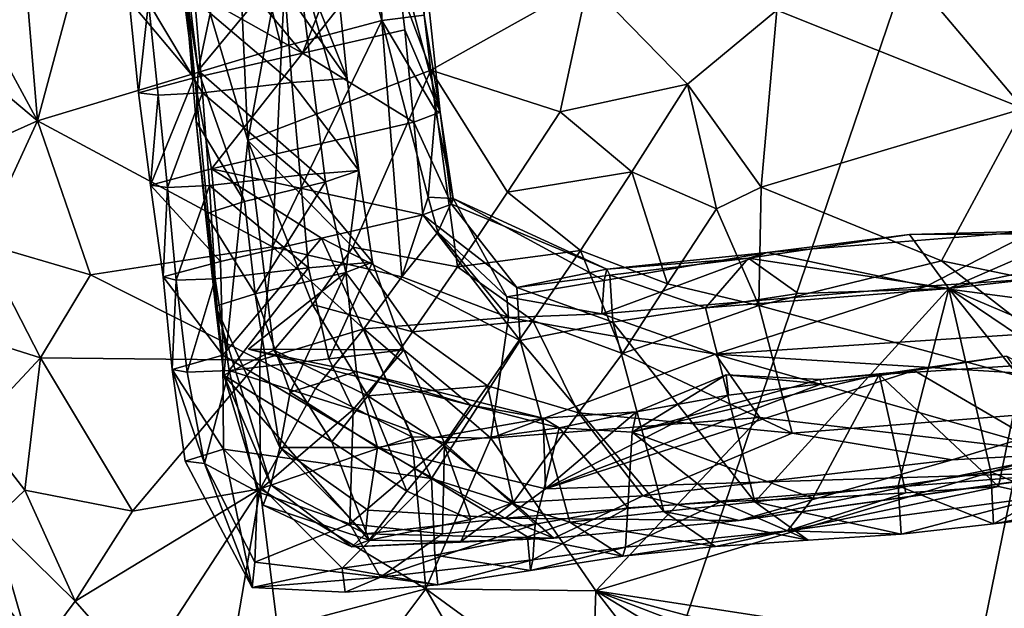
# Model space of a CAD drawing. Units: metres. Extents: x 26.62 to 28.32, y -5.44 to -2.43.
# Drawn here: x 27.07 to 27.29, y -5.22 to -5.1 of the extents above; entities that cross this region are included whole.
import ezdxf

# ---------------------------------------------------------------- set-up
doc = ezdxf.new("R2010")
doc.units = ezdxf.units.M

msp = doc.modelspace()

# ---------------------------------------------------------------- linework, layer by layer
at = {"layer": '1'}
for points in [[(27.17271, -5.35406, -0.16269), (26.96238, -5.08218, -0.15766), (27.37789, -4.75138, -0.1598)], [(27.2513, -5.37213, -0.16432), (27.17271, -5.35406, -0.16269), (27.37789, -4.75138, -0.1598)], [(27.2513, -5.37213, -0.16432), (27.37789, -4.75138, -0.1598), (27.39797, -5.34612, -0.16582)], [(27.14908, -4.99978, 0.81781), (27.13315, -5.03035, 0.7782), (27.15134, -5.09574, 0.79599)], [(27.14908, -4.99978, 0.81781), (27.15134, -5.09574, 0.79599), (27.16048, -5.09459, 0.82545)], [(27.07338, -5.07235, 0.73706), (27.07716, -5.1173, 0.736), (27.10617, -5.00968, 0.75739)], [(27.10617, -5.00968, 0.75739), (27.07716, -5.1173, 0.736), (27.12972, -5.10144, 0.76753)], [(27.13315, -5.03035, 0.7782), (27.10617, -5.00968, 0.75739), (27.12972, -5.10144, 0.76753)], [(27.13315, -5.03035, 0.7782), (27.12972, -5.10144, 0.76753), (27.15134, -5.09574, 0.79599)], [(27.11917, -5.04685, 1.20987), (27.12245, -5.12155, 1.20177), (27.13728, -5.04109, 1.2353)], [(27.13728, -5.04109, 1.2353), (27.12245, -5.12155, 1.20177), (27.16192, -5.1064, 1.24995)], [(27.13728, -5.04109, 1.2353), (27.16192, -5.1064, 1.24995), (27.19579, -5.08747, 1.2723)], [(27.10739, -5.07068, 1.17649), (27.12245, -5.12155, 1.20177), (27.11917, -5.04685, 1.20987)], [(27.13427, -5.10275, 0.91145), (27.10587, -5.06838, 0.95058), (27.15153, -5.05899, 0.87659)], [(27.1539, -5.07785, 0.87545), (27.13427, -5.10275, 0.91145), (27.15153, -5.05899, 0.87659)], [(27.25224, -5.07048, 1.29091), (27.2896, -5.11467, 1.26992), (27.29227, -5.06598, 1.29095)], [(27.1084, -5.08821, 0.94977), (27.10587, -5.06838, 0.95058), (27.13427, -5.10275, 0.91145)], [(27.10739, -5.07068, 1.17649), (27.10727, -5.07763, 1.13672), (27.11175, -5.1065, 1.12538)], [(27.10739, -5.07068, 1.17649), (27.11175, -5.1065, 1.12538), (27.11136, -5.11745, 1.1357)], [(27.1173, -5.17212, 1.16073), (27.10739, -5.07068, 1.17649), (27.11136, -5.11745, 1.1357)], [(27.10739, -5.07068, 1.17649), (27.1173, -5.17212, 1.16073), (27.12245, -5.12155, 1.20177)], [(27.25224, -5.07048, 1.29091), (27.23642, -5.09349, 1.28167), (27.2896, -5.11467, 1.26992)], [(27.07338, -5.07235, 0.73706), (27.05894, -5.08384, 0.72236), (27.07716, -5.1173, 0.736)], [(27.15969, -5.07565, 0.84857), (27.16393, -5.11545, 0.84747), (27.1539, -5.07785, 0.87545)], [(27.15969, -5.07565, 0.84857), (27.16048, -5.09459, 0.82545), (27.16393, -5.11545, 0.84747)], [(27.10727, -5.07763, 1.13672), (27.11628, -5.085, 1.10836), (27.11175, -5.1065, 1.12538)], [(27.13427, -5.10275, 0.91145), (27.1539, -5.07785, 0.87545), (27.1563, -5.0977, 0.87473)], [(27.1539, -5.07785, 0.87545), (27.16393, -5.11545, 0.84747), (27.1563, -5.0977, 0.87473)], [(27.17271, -5.35406, -0.16269), (26.99109, -5.25096, -0.1592), (26.96238, -5.08218, -0.15766)], [(27.11175, -5.1065, 1.12538), (27.11628, -5.085, 1.10836), (27.13298, -5.08088, 1.07472)], [(27.11175, -5.1065, 1.12538), (27.13298, -5.08088, 1.07472), (27.13919, -5.13047, 1.07282)], [(27.13298, -5.08088, 1.07472), (27.14188, -5.08827, 1.04636), (27.14384, -5.10819, 1.0459)], [(27.13919, -5.13047, 1.07282), (27.13298, -5.08088, 1.07472), (27.1464, -5.12801, 1.04508)], [(27.13298, -5.08088, 1.07472), (27.14384, -5.10819, 1.0459), (27.1464, -5.12801, 1.04508)], [(27.05894, -5.08384, 0.72236), (27.06091, -5.10377, 0.7219), (27.07716, -5.1173, 0.736)], [(27.0969, -5.09141, 0.98012), (27.1084, -5.08821, 0.94977), (27.11091, -5.10804, 0.94899)], [(27.11091, -5.10804, 0.94899), (27.1084, -5.08821, 0.94977), (27.13427, -5.10275, 0.91145)], [(27.13045, -5.08908, 1.02991), (27.11105, -5.0913, 1.01826), (27.13195, -5.10909, 1.02975)], [(27.14188, -5.08827, 1.04636), (27.13045, -5.08908, 1.02991), (27.14384, -5.10819, 1.0459)], [(27.13045, -5.08908, 1.02991), (27.13195, -5.10909, 1.02975), (27.14384, -5.10819, 1.0459)], [(27.16192, -5.1064, 1.24995), (27.18974, -5.11539, 1.26478), (27.19579, -5.08747, 1.2723)], [(27.19579, -5.08747, 1.2723), (27.18974, -5.11539, 1.26478), (27.21718, -5.10947, 1.27305)], [(27.19579, -5.08747, 1.2723), (27.21718, -5.10947, 1.27305), (27.23642, -5.09349, 1.28167)], [(27.11105, -5.0913, 1.01826), (27.10108, -5.09187, 1.00096), (27.11266, -5.11129, 1.01799)], [(27.11105, -5.0913, 1.01826), (27.11266, -5.11129, 1.01799), (27.13195, -5.10909, 1.02975)], [(27.09892, -5.11133, 0.97962), (27.0969, -5.09141, 0.98012), (27.11091, -5.10804, 0.94899)], [(27.0969, -5.09141, 0.98012), (27.09892, -5.11133, 0.97962), (27.10108, -5.09187, 1.00096)], [(27.10108, -5.09187, 1.00096), (27.09892, -5.11133, 0.97962), (27.10311, -5.11178, 1.00046)], [(27.10108, -5.09187, 1.00096), (27.10311, -5.11178, 1.00046), (27.11266, -5.11129, 1.01799)], [(27.16048, -5.09459, 0.82545), (27.15134, -5.09574, 0.79599), (27.16292, -5.11509, 0.81782)], [(27.16393, -5.11545, 0.84747), (27.16048, -5.09459, 0.82545), (27.16292, -5.11509, 0.81782)], [(27.23642, -5.09349, 1.28167), (27.21718, -5.10947, 1.27305), (27.23303, -5.13161, 1.26457)], [(27.23642, -5.09349, 1.28167), (27.23303, -5.13161, 1.26457), (27.2896, -5.11467, 1.26992)], [(27.12972, -5.10144, 0.76753), (27.12778, -5.14445, 0.76152), (27.15134, -5.09574, 0.79599)], [(27.15134, -5.09574, 0.79599), (27.12778, -5.14445, 0.76152), (27.15567, -5.15091, 0.78768)], [(27.13427, -5.10275, 0.91145), (27.1563, -5.0977, 0.87473), (27.15821, -5.11764, 0.8743)], [(27.15134, -5.09574, 0.79599), (27.15567, -5.15091, 0.78768), (27.16131, -5.13374, 0.80337)], [(27.16292, -5.11509, 0.81782), (27.15134, -5.09574, 0.79599), (27.16131, -5.13374, 0.80337)], [(27.1563, -5.0977, 0.87473), (27.16393, -5.11545, 0.84747), (27.15821, -5.11764, 0.8743)], [(27.07716, -5.1173, 0.736), (27.12778, -5.14445, 0.76152), (27.12972, -5.10144, 0.76753)], [(27.06091, -5.10377, 0.7219), (27.06284, -5.1237, 0.72147), (27.07716, -5.1173, 0.736)], [(27.1146, -5.12766, 0.94748), (27.11091, -5.10804, 0.94899), (27.13427, -5.10275, 0.91145)], [(27.1146, -5.12766, 0.94748), (27.13427, -5.10275, 0.91145), (27.15821, -5.11764, 0.8743)], [(27.1015, -5.13115, 0.97879), (27.09892, -5.11133, 0.97962), (27.11091, -5.10804, 0.94899)], [(27.1015, -5.13115, 0.97879), (27.11091, -5.10804, 0.94899), (27.1146, -5.12766, 0.94748)], [(27.11175, -5.1065, 1.12538), (27.12172, -5.13471, 1.10666), (27.11136, -5.11745, 1.1357)], [(27.12172, -5.13471, 1.10666), (27.11175, -5.1065, 1.12538), (27.13919, -5.13047, 1.07282)], [(27.12245, -5.12155, 1.20177), (27.14507, -5.14457, 1.22723), (27.16192, -5.1064, 1.24995)], [(27.14384, -5.10819, 1.0459), (27.13195, -5.10909, 1.02975), (27.1464, -5.12801, 1.04508)], [(27.16192, -5.1064, 1.24995), (27.14507, -5.14457, 1.22723), (27.16763, -5.14877, 1.24408)], [(27.16192, -5.1064, 1.24995), (27.16763, -5.14877, 1.24408), (27.17841, -5.13272, 1.25469)], [(27.16192, -5.1064, 1.24995), (27.17841, -5.13272, 1.25469), (27.18974, -5.11539, 1.26478)], [(27.13195, -5.10909, 1.02975), (27.11266, -5.11129, 1.01799), (27.13376, -5.12904, 1.02937)], [(27.13195, -5.10909, 1.02975), (27.13376, -5.12904, 1.02937), (27.1464, -5.12801, 1.04508)], [(27.18974, -5.11539, 1.26478), (27.20522, -5.1283, 1.26478), (27.21718, -5.10947, 1.27305)], [(27.21718, -5.10947, 1.27305), (27.20522, -5.1283, 1.26478), (27.22345, -5.13629, 1.2615)], [(27.21718, -5.10947, 1.27305), (27.22345, -5.13629, 1.2615), (27.23303, -5.13161, 1.26457)], [(27.09892, -5.11133, 0.97962), (27.1015, -5.13115, 0.97879), (27.10311, -5.11178, 1.00046)], [(27.10311, -5.11178, 1.00046), (27.1015, -5.13115, 0.97879), (27.10516, -5.13169, 0.99995)], [(27.10311, -5.11178, 1.00046), (27.10516, -5.13169, 0.99995), (27.11266, -5.11129, 1.01799)], [(27.11266, -5.11129, 1.01799), (27.10516, -5.13169, 0.99995), (27.11422, -5.13129, 1.0178)], [(27.11266, -5.11129, 1.01799), (27.11422, -5.13129, 1.0178), (27.13376, -5.12904, 1.02937)], [(27.2896, -5.11467, 1.26992), (27.23303, -5.13161, 1.26457), (27.27188, -5.14751, 1.25006)], [(27.27188, -5.14751, 1.25006), (27.30066, -5.15342, 1.24202), (27.2896, -5.11467, 1.26992)], [(27.16393, -5.11545, 0.84747), (27.16631, -5.1353, 0.84675), (27.15821, -5.11764, 0.8743)], [(27.16292, -5.11509, 0.81782), (27.16131, -5.13374, 0.80337), (27.16669, -5.13405, 0.82315)], [(27.16393, -5.11545, 0.84747), (27.16292, -5.11509, 0.81782), (27.16669, -5.13405, 0.82315)], [(27.16631, -5.1353, 0.84675), (27.16393, -5.11545, 0.84747), (27.16669, -5.13405, 0.82315)], [(27.18974, -5.11539, 1.26478), (27.17841, -5.13272, 1.25469), (27.20522, -5.1283, 1.26478)], [(27.06284, -5.1237, 0.72147), (27.06504, -5.14362, 0.7208), (27.07716, -5.1173, 0.736)], [(27.07716, -5.1173, 0.736), (27.06504, -5.14362, 0.7208), (27.08855, -5.15049, 0.74077)], [(27.07716, -5.1173, 0.736), (27.08855, -5.15049, 0.74077), (27.12778, -5.14445, 0.76152)], [(27.11136, -5.11745, 1.1357), (27.12172, -5.13471, 1.10666), (27.11333, -5.13738, 1.13524)], [(27.1173, -5.17212, 1.16073), (27.11136, -5.11745, 1.1357), (27.11333, -5.13738, 1.13524)], [(27.1146, -5.12766, 0.94748), (27.15821, -5.11764, 0.8743), (27.16015, -5.13757, 0.87386)], [(27.15821, -5.11764, 0.8743), (27.16631, -5.1353, 0.84675), (27.16015, -5.13757, 0.87386)], [(27.12245, -5.12155, 1.20177), (27.1173, -5.17212, 1.16073), (27.12807, -5.16675, 1.19827)], [(27.12245, -5.12155, 1.20177), (27.13637, -5.15692, 1.21336), (27.14507, -5.14457, 1.22723)], [(27.12245, -5.12155, 1.20177), (27.12807, -5.16675, 1.19827), (27.13637, -5.15692, 1.21336)], [(27.1015, -5.13115, 0.97879), (27.1146, -5.12766, 0.94748), (27.11656, -5.14759, 0.94702)], [(27.13376, -5.12904, 1.02937), (27.11422, -5.13129, 1.0178), (27.13554, -5.14901, 1.02902)], [(27.11656, -5.14759, 0.94702), (27.1146, -5.12766, 0.94748), (27.13832, -5.14258, 0.91046)], [(27.13832, -5.14258, 0.91046), (27.1146, -5.12766, 0.94748), (27.16015, -5.13757, 0.87386)], [(27.1464, -5.12801, 1.04508), (27.13376, -5.12904, 1.02937), (27.14933, -5.14779, 1.0439)], [(27.13376, -5.12904, 1.02937), (27.13554, -5.14901, 1.02902), (27.14933, -5.14779, 1.0439)], [(27.1436, -5.14996, 1.07088), (27.13919, -5.13047, 1.07282), (27.1464, -5.12801, 1.04508)], [(27.1436, -5.14996, 1.07088), (27.1464, -5.12801, 1.04508), (27.14933, -5.14779, 1.0439)], [(27.17841, -5.13272, 1.25469), (27.19413, -5.14526, 1.25482), (27.20522, -5.1283, 1.26478)], [(27.20522, -5.1283, 1.26478), (27.19413, -5.14526, 1.25482), (27.21286, -5.15246, 1.2508)], [(27.20522, -5.1283, 1.26478), (27.21286, -5.15246, 1.2508), (27.22345, -5.13629, 1.2615)], [(27.10419, -5.15094, 0.97789), (27.1015, -5.13115, 0.97879), (27.11656, -5.14759, 0.94702)], [(27.1015, -5.13115, 0.97879), (27.10419, -5.15094, 0.97789), (27.10516, -5.13169, 0.99995)], [(27.10516, -5.13169, 0.99995), (27.10701, -5.15164, 0.99956), (27.11422, -5.13129, 1.0178)], [(27.11422, -5.13129, 1.0178), (27.10701, -5.15164, 0.99956), (27.11543, -5.15134, 1.0178)], [(27.11422, -5.13129, 1.0178), (27.11543, -5.15134, 1.0178), (27.13554, -5.14901, 1.02902)], [(27.12404, -5.15459, 1.10585), (27.12172, -5.13471, 1.10666), (27.13919, -5.13047, 1.07282)], [(27.12404, -5.15459, 1.10585), (27.13919, -5.13047, 1.07282), (27.1436, -5.14996, 1.07088)], [(27.22345, -5.13629, 1.2615), (27.23259, -5.15712, 1.24459), (27.23303, -5.13161, 1.26457)], [(27.23259, -5.15712, 1.24459), (27.27188, -5.14751, 1.25006), (27.23303, -5.13161, 1.26457)], [(27.10516, -5.13169, 0.99995), (27.10419, -5.15094, 0.97789), (27.10701, -5.15164, 0.99956)], [(27.16131, -5.13374, 0.80337), (27.15567, -5.15091, 0.78768), (27.16342, -5.14134, 0.80391)], [(27.16131, -5.13374, 0.80337), (27.16342, -5.14134, 0.80391), (27.16669, -5.13405, 0.82315)], [(27.17841, -5.13272, 1.25469), (27.16763, -5.14877, 1.24408), (27.19413, -5.14526, 1.25482)], [(27.12172, -5.13471, 1.10666), (27.12404, -5.15459, 1.10585), (27.11333, -5.13738, 1.13524)], [(27.16015, -5.13757, 0.87386), (27.16631, -5.1353, 0.84675), (27.18045, -5.15319, 0.85958)], [(27.16669, -5.13405, 0.82315), (27.16342, -5.14134, 0.80391), (27.17828, -5.1552, 0.80448)], [(27.16631, -5.1353, 0.84675), (27.16669, -5.13405, 0.82315), (27.19982, -5.14928, 0.83515)], [(27.16631, -5.1353, 0.84675), (27.19982, -5.14928, 0.83515), (27.18045, -5.15319, 0.85958)], [(27.16669, -5.13405, 0.82315), (27.17828, -5.1552, 0.80448), (27.19926, -5.15174, 0.81423)], [(27.16669, -5.13405, 0.82315), (27.19926, -5.15174, 0.81423), (27.19982, -5.14928, 0.83515)], [(27.11333, -5.13738, 1.13524), (27.12404, -5.15459, 1.10585), (27.11546, -5.15727, 1.13453)], [(27.1173, -5.17212, 1.16073), (27.11333, -5.13738, 1.13524), (27.11546, -5.15727, 1.13453)], [(27.13832, -5.14258, 0.91046), (27.16015, -5.13757, 0.87386), (27.18114, -5.16461, 0.88694)], [(27.16015, -5.13757, 0.87386), (27.18045, -5.15319, 0.85958), (27.18114, -5.16461, 0.88694)], [(27.22345, -5.13629, 1.2615), (27.21286, -5.15246, 1.2508), (27.23259, -5.15712, 1.24459)], [(27.16342, -5.14134, 0.80391), (27.15567, -5.15091, 0.78768), (27.17864, -5.15972, 0.79571)], [(27.17828, -5.1552, 0.80448), (27.16342, -5.14134, 0.80391), (27.17864, -5.15972, 0.79571)], [(27.23437, -5.1457, 0.82143), (27.26505, -5.14182, 0.84443), (27.23035, -5.14694, 0.85502)], [(27.23035, -5.14694, 0.85502), (27.26505, -5.14182, 0.84443), (27.27348, -5.15345, 0.88647)], [(27.23437, -5.1457, 0.82143), (27.26865, -5.15294, 0.79111), (27.29182, -5.14112, 0.81766)], [(27.26505, -5.14182, 0.84443), (27.23437, -5.1457, 0.82143), (27.29182, -5.14112, 0.81766)], [(27.26505, -5.14182, 0.84443), (27.29182, -5.14112, 0.81766), (27.3006, -5.14165, 0.86573)], [(27.27348, -5.15345, 0.88647), (27.26505, -5.14182, 0.84443), (27.3006, -5.14165, 0.86573)], [(27.26865, -5.15294, 0.79111), (27.32859, -5.14893, 0.78722), (27.29182, -5.14112, 0.81766)], [(27.3006, -5.14165, 0.86573), (27.32088, -5.14308, 0.87314), (27.27348, -5.15345, 0.88647)], [(27.06504, -5.14362, 0.7208), (27.06177, -5.16334, 0.70093), (27.07779, -5.16837, 0.7334)], [(27.06504, -5.14362, 0.7208), (27.07779, -5.16837, 0.7334), (27.08855, -5.15049, 0.74077)], [(27.11705, -5.16777, 0.94745), (27.11656, -5.14759, 0.94702), (27.13832, -5.14258, 0.91046)], [(27.11705, -5.16777, 0.94745), (27.13832, -5.14258, 0.91046), (27.16201, -5.19436, 0.92337)], [(27.16201, -5.19436, 0.92337), (27.13832, -5.14258, 0.91046), (27.18114, -5.16461, 0.88694)], [(27.27348, -5.15345, 0.88647), (27.32088, -5.14308, 0.87314), (27.34523, -5.14534, 0.88185)], [(27.12778, -5.14445, 0.76152), (27.08855, -5.15049, 0.74077), (27.12506, -5.16885, 0.75697)], [(27.12778, -5.14445, 0.76152), (27.12506, -5.16885, 0.75697), (27.14742, -5.16209, 0.77251)], [(27.12778, -5.14445, 0.76152), (27.14742, -5.16209, 0.77251), (27.15567, -5.15091, 0.78768)], [(27.14507, -5.14457, 1.22723), (27.13637, -5.15692, 1.21336), (27.15792, -5.16278, 1.23101)], [(27.14507, -5.14457, 1.22723), (27.15792, -5.16278, 1.23101), (27.16763, -5.14877, 1.24408)], [(27.16763, -5.14877, 1.24408), (27.18386, -5.16031, 1.24313), (27.19413, -5.14526, 1.25482)], [(27.18386, -5.16031, 1.24313), (27.20316, -5.16747, 1.23798), (27.19413, -5.14526, 1.25482)], [(27.19413, -5.14526, 1.25482), (27.20316, -5.16747, 1.23798), (27.21286, -5.15246, 1.2508)], [(27.19926, -5.15174, 0.81423), (27.19876, -5.15891, 0.79552), (27.23437, -5.1457, 0.82143)], [(27.19876, -5.15891, 0.79552), (27.26865, -5.15294, 0.79111), (27.23437, -5.1457, 0.82143)], [(27.19982, -5.14928, 0.83515), (27.19926, -5.15174, 0.81423), (27.23437, -5.1457, 0.82143)], [(27.19982, -5.14928, 0.83515), (27.23437, -5.1457, 0.82143), (27.23035, -5.14694, 0.85502)], [(27.27348, -5.15345, 0.88647), (27.34523, -5.14534, 0.88185), (27.34242, -5.18274, 0.93495)], [(27.10419, -5.15094, 0.97789), (27.11656, -5.14759, 0.94702), (27.11705, -5.16777, 0.94745)], [(27.13554, -5.14901, 1.02902), (27.1399, -5.16861, 1.02723), (27.14933, -5.14779, 1.0439)], [(27.14933, -5.14779, 1.0439), (27.1399, -5.16861, 1.02723), (27.15607, -5.16662, 1.041)], [(27.1436, -5.14996, 1.07088), (27.14933, -5.14779, 1.0439), (27.15607, -5.16662, 1.041)], [(27.20042, -5.15056, 0.85779), (27.19982, -5.14928, 0.83515), (27.23035, -5.14694, 0.85502)], [(27.20042, -5.15056, 0.85779), (27.23035, -5.14694, 0.85502), (27.22106, -5.1576, 0.88256)], [(27.22106, -5.1576, 0.88256), (27.23035, -5.14694, 0.85502), (27.24102, -5.15449, 0.88055)], [(27.24102, -5.15449, 0.88055), (27.23035, -5.14694, 0.85502), (27.27348, -5.15345, 0.88647)], [(27.23259, -5.15712, 1.24459), (27.31227, -5.17877, 1.21028), (27.27188, -5.14751, 1.25006)], [(27.27188, -5.14751, 1.25006), (27.31227, -5.17877, 1.21028), (27.30066, -5.15342, 1.24202)], [(27.08855, -5.15049, 0.74077), (27.07779, -5.16837, 0.7334), (27.12506, -5.16885, 0.75697)], [(27.11543, -5.15134, 1.0178), (27.11847, -5.17108, 1.01672), (27.13554, -5.14901, 1.02902)], [(27.13554, -5.14901, 1.02902), (27.11847, -5.17108, 1.01672), (27.1399, -5.16861, 1.02723)], [(27.1436, -5.14996, 1.07088), (27.12264, -5.16648, 1.04396), (27.1459, -5.17134, 1.06757)], [(27.12264, -5.16648, 1.04396), (27.1436, -5.14996, 1.07088), (27.15607, -5.16662, 1.041)], [(27.13161, -5.17575, 1.0939), (27.12404, -5.15459, 1.10585), (27.1436, -5.14996, 1.07088)], [(27.13161, -5.17575, 1.0939), (27.1436, -5.14996, 1.07088), (27.1459, -5.17134, 1.06757)], [(27.16763, -5.14877, 1.24408), (27.15792, -5.16278, 1.23101), (27.18386, -5.16031, 1.24313)], [(27.18045, -5.15319, 0.85958), (27.19982, -5.14928, 0.83515), (27.20042, -5.15056, 0.85779)], [(27.18045, -5.15319, 0.85958), (27.20042, -5.15056, 0.85779), (27.20109, -5.16071, 0.88456)], [(27.20109, -5.16071, 0.88456), (27.20042, -5.15056, 0.85779), (27.22106, -5.1576, 0.88256)], [(27.26865, -5.15294, 0.79111), (27.32811, -5.16073, 0.7707), (27.32859, -5.14893, 0.78722)], [(27.10618, -5.17087, 0.97741), (27.10419, -5.15094, 0.97789), (27.11705, -5.16777, 0.94745)], [(27.10419, -5.15094, 0.97789), (27.10618, -5.17087, 0.97741), (27.10701, -5.15164, 0.99956)], [(27.10701, -5.15164, 0.99956), (27.10618, -5.17087, 0.97741), (27.10936, -5.17149, 0.99886)], [(27.10701, -5.15164, 0.99956), (27.10936, -5.17149, 0.99886), (27.11543, -5.15134, 1.0178)], [(27.11543, -5.15134, 1.0178), (27.10936, -5.17149, 0.99886), (27.11847, -5.17108, 1.01672)], [(27.15567, -5.15091, 0.78768), (27.14742, -5.16209, 0.77251), (27.17864, -5.15972, 0.79571)], [(27.17828, -5.1552, 0.80448), (27.19876, -5.15891, 0.79552), (27.19926, -5.15174, 0.81423)], [(27.21286, -5.15246, 1.2508), (27.20316, -5.16747, 1.23798), (27.23259, -5.15712, 1.24459)], [(27.12404, -5.15459, 1.10585), (27.12938, -5.18766, 1.10985), (27.11546, -5.15727, 1.13453)], [(27.12938, -5.18766, 1.10985), (27.12404, -5.15459, 1.10585), (27.13161, -5.17575, 1.0939)], [(27.18114, -5.16461, 0.88694), (27.18045, -5.15319, 0.85958), (27.20109, -5.16071, 0.88456)], [(27.19876, -5.15891, 0.79552), (27.2232, -5.16756, 0.77605), (27.26865, -5.15294, 0.79111)], [(27.23171, -5.1994, 0.94522), (27.22106, -5.1576, 0.88256), (27.27348, -5.15345, 0.88647)], [(27.22106, -5.1576, 0.88256), (27.24102, -5.15449, 0.88055), (27.27348, -5.15345, 0.88647)], [(27.26865, -5.15294, 0.79111), (27.2232, -5.16756, 0.77605), (27.32811, -5.16073, 0.7707)], [(27.26259, -5.19595, 0.94306), (27.23171, -5.1994, 0.94522), (27.27348, -5.15345, 0.88647)], [(27.26259, -5.19595, 0.94306), (27.27348, -5.15345, 0.88647), (27.28255, -5.19291, 0.94111)], [(27.28255, -5.19291, 0.94111), (27.27348, -5.15345, 0.88647), (27.30252, -5.18988, 0.93908)], [(27.30252, -5.18988, 0.93908), (27.27348, -5.15345, 0.88647), (27.32247, -5.18648, 0.93711)], [(27.32247, -5.18648, 0.93711), (27.27348, -5.15345, 0.88647), (27.34242, -5.18274, 0.93495)], [(27.13637, -5.15692, 1.21336), (27.12807, -5.16675, 1.19827), (27.14828, -5.17655, 1.21874)], [(27.13637, -5.15692, 1.21336), (27.14828, -5.17655, 1.21874), (27.15792, -5.16278, 1.23101)], [(27.17828, -5.1552, 0.80448), (27.17864, -5.15972, 0.79571), (27.19876, -5.15891, 0.79552)], [(27.20316, -5.16747, 1.23798), (27.23976, -5.18456, 1.21211), (27.23259, -5.15712, 1.24459)], [(27.23259, -5.15712, 1.24459), (27.23976, -5.18456, 1.21211), (27.31227, -5.17877, 1.21028)], [(27.12938, -5.18766, 1.10985), (27.12744, -5.19573, 1.1284), (27.11546, -5.15727, 1.13453)], [(27.11546, -5.15727, 1.13453), (27.12744, -5.19573, 1.1284), (27.1173, -5.17212, 1.16073)], [(27.17864, -5.15972, 0.79571), (27.2232, -5.16756, 0.77605), (27.19876, -5.15891, 0.79552)], [(27.20109, -5.16071, 0.88456), (27.22106, -5.1576, 0.88256), (27.23171, -5.1994, 0.94522)], [(27.17864, -5.15972, 0.79571), (27.14742, -5.16209, 0.77251), (27.17481, -5.18564, 0.76491)], [(27.15792, -5.16278, 1.23101), (27.17407, -5.17443, 1.23073), (27.18386, -5.16031, 1.24313)], [(27.17407, -5.17443, 1.23073), (27.19372, -5.18019, 1.22552), (27.18386, -5.16031, 1.24313)], [(27.17864, -5.15972, 0.79571), (27.17481, -5.18564, 0.76491), (27.2232, -5.16756, 0.77605)], [(27.18114, -5.16461, 0.88694), (27.20109, -5.16071, 0.88456), (27.21212, -5.20143, 0.94618)], [(27.19372, -5.18019, 1.22552), (27.20316, -5.16747, 1.23798), (27.18386, -5.16031, 1.24313)], [(27.21212, -5.20143, 0.94618), (27.20109, -5.16071, 0.88456), (27.23171, -5.1994, 0.94522)], [(27.2232, -5.16756, 0.77605), (27.35716, -5.1759, 0.7553), (27.32811, -5.16073, 0.7707)], [(27.06177, -5.16334, 0.70093), (27.06386, -5.18326, 0.7005), (27.07779, -5.16837, 0.7334)], [(27.12506, -5.16885, 0.75697), (27.13703, -5.17498, 0.76147), (27.14742, -5.16209, 0.77251)], [(27.14742, -5.16209, 0.77251), (27.13703, -5.17498, 0.76147), (27.15779, -5.18539, 0.76494)], [(27.14742, -5.16209, 0.77251), (27.15779, -5.18539, 0.76494), (27.17481, -5.18564, 0.76491)], [(27.15792, -5.16278, 1.23101), (27.14828, -5.17655, 1.21874), (27.17407, -5.17443, 1.23073)], [(27.16201, -5.19436, 0.92337), (27.18114, -5.16461, 0.88694), (27.19181, -5.20378, 0.94623)], [(27.19181, -5.20378, 0.94623), (27.18114, -5.16461, 0.88694), (27.21212, -5.20143, 0.94618)], [(27.12807, -5.16675, 1.19827), (27.1173, -5.17212, 1.16073), (27.14059, -5.18646, 1.2032)], [(27.12264, -5.16648, 1.04396), (27.15607, -5.16662, 1.041), (27.17047, -5.1786, 1.04048)], [(27.17047, -5.1786, 1.04048), (27.1459, -5.17134, 1.06757), (27.12264, -5.16648, 1.04396)], [(27.12807, -5.16675, 1.19827), (27.14059, -5.18646, 1.2032), (27.14828, -5.17655, 1.21874)], [(27.1399, -5.16861, 1.02723), (27.14514, -5.17951, 1.02683), (27.15607, -5.16662, 1.041)], [(27.15607, -5.16662, 1.041), (27.14514, -5.17951, 1.02683), (27.16485, -5.18672, 1.0307)], [(27.15607, -5.16662, 1.041), (27.16485, -5.18672, 1.0307), (27.17047, -5.1786, 1.04048)], [(27.2232, -5.16756, 0.77605), (27.17481, -5.18564, 0.76491), (27.23276, -5.18123, 0.76067)], [(27.20316, -5.16747, 1.23798), (27.19372, -5.18019, 1.22552), (27.23976, -5.18456, 1.21211)], [(27.2232, -5.16756, 0.77605), (27.23276, -5.18123, 0.76067), (27.29686, -5.18872, 0.75116)], [(27.2232, -5.16756, 0.77605), (27.29686, -5.18872, 0.75116), (27.35716, -5.1759, 0.7553)], [(27.06386, -5.18326, 0.7005), (27.07443, -5.19685, 0.72644), (27.07779, -5.16837, 0.7334)], [(27.07443, -5.19685, 0.72644), (27.09761, -5.20137, 0.74187), (27.07779, -5.16837, 0.7334)], [(27.07779, -5.16837, 0.7334), (27.09761, -5.20137, 0.74187), (27.12506, -5.16885, 0.75697)], [(27.09761, -5.20137, 0.74187), (27.12509, -5.19656, 0.75172), (27.12506, -5.16885, 0.75697)], [(27.10618, -5.17087, 0.97741), (27.11705, -5.16777, 0.94745), (27.11721, -5.18802, 0.94808)], [(27.11721, -5.18802, 0.94808), (27.11705, -5.16777, 0.94745), (27.16201, -5.19436, 0.92337)], [(27.1399, -5.16861, 1.02723), (27.11847, -5.17108, 1.01672), (27.14514, -5.17951, 1.02683)], [(27.12506, -5.16885, 0.75697), (27.12509, -5.19656, 0.75172), (27.13703, -5.17498, 0.76147)], [(27.26599, -5.17107, 1.06205), (27.25851, -5.17193, 1.03827), (27.28592, -5.16799, 1.06079)], [(27.25851, -5.17193, 1.03827), (27.28955, -5.16997, 1.0375), (27.28592, -5.16799, 1.06079)], [(27.26599, -5.17107, 1.06205), (27.28592, -5.16799, 1.06079), (27.30339, -5.1929, 1.12381)], [(27.10895, -5.19065, 0.97646), (27.10618, -5.17087, 0.97741), (27.11721, -5.18802, 0.94808)], [(27.10936, -5.17149, 0.99886), (27.10618, -5.17087, 0.97741), (27.11314, -5.1911, 0.9973)], [(27.11314, -5.1911, 0.9973), (27.10618, -5.17087, 0.97741), (27.10895, -5.19065, 0.97646)], [(27.10936, -5.17149, 0.99886), (27.11314, -5.1911, 0.9973), (27.11847, -5.17108, 1.01672)], [(27.11314, -5.1911, 0.9973), (27.12451, -5.19726, 1.01377), (27.11847, -5.17108, 1.01672)], [(27.11847, -5.17108, 1.01672), (27.12451, -5.19726, 1.01377), (27.14514, -5.17951, 1.02683)], [(27.13161, -5.17575, 1.0939), (27.1459, -5.17134, 1.06757), (27.15037, -5.18765, 1.08808)], [(27.15037, -5.18765, 1.08808), (27.1459, -5.17134, 1.06757), (27.18612, -5.18135, 1.0691)], [(27.1459, -5.17134, 1.06757), (27.17047, -5.1786, 1.04048), (27.18612, -5.18135, 1.0691)], [(27.24606, -5.174, 1.06355), (27.26599, -5.17107, 1.06205), (27.18661, -5.19657, 1.10088)], [(27.18661, -5.19657, 1.10088), (27.26599, -5.17107, 1.06205), (27.30339, -5.1929, 1.12381)], [(27.20524, -5.18435, 1.02836), (27.24422, -5.19859, 1.01034), (27.25851, -5.17193, 1.03827)], [(27.20524, -5.18435, 1.02836), (27.25851, -5.17193, 1.03827), (27.24568, -5.17301, 1.03993)], [(27.24422, -5.19859, 1.01034), (27.2642, -5.19743, 1.00927), (27.25851, -5.17193, 1.03827)], [(27.24606, -5.174, 1.06355), (27.24568, -5.17301, 1.03993), (27.26599, -5.17107, 1.06205)], [(27.24568, -5.17301, 1.03993), (27.25851, -5.17193, 1.03827), (27.26599, -5.17107, 1.06205)], [(27.25851, -5.17193, 1.03827), (27.28418, -5.19608, 1.00813), (27.28955, -5.16997, 1.0375)], [(27.2642, -5.19743, 1.00927), (27.28418, -5.19608, 1.00813), (27.25851, -5.17193, 1.03827)], [(27.28955, -5.16997, 1.0375), (27.28418, -5.19608, 1.00813), (27.29395, -5.19824, 1.00245)], [(27.12744, -5.19573, 1.1284), (27.12577, -5.20007, 1.14948), (27.1173, -5.17212, 1.16073)], [(27.12577, -5.20007, 1.14948), (27.14863, -5.20761, 1.17269), (27.1173, -5.17212, 1.16073)], [(27.1173, -5.17212, 1.16073), (27.14863, -5.20761, 1.17269), (27.14059, -5.18646, 1.2032)], [(27.22605, -5.17644, 1.06526), (27.24606, -5.174, 1.06355), (27.18661, -5.19657, 1.10088)], [(27.2062, -5.17999, 1.06655), (27.20524, -5.18435, 1.02836), (27.22551, -5.17204, 1.04134)], [(27.22551, -5.17204, 1.04134), (27.20524, -5.18435, 1.02836), (27.24568, -5.17301, 1.03993)], [(27.2062, -5.17999, 1.06655), (27.22551, -5.17204, 1.04134), (27.22605, -5.17644, 1.06526)], [(27.22605, -5.17644, 1.06526), (27.22551, -5.17204, 1.04134), (27.24606, -5.174, 1.06355)], [(27.22551, -5.17204, 1.04134), (27.24568, -5.17301, 1.03993), (27.24606, -5.174, 1.06355)], [(27.13703, -5.17498, 0.76147), (27.12509, -5.19656, 0.75172), (27.15779, -5.18539, 0.76494)], [(27.12938, -5.18766, 1.10985), (27.13161, -5.17575, 1.0939), (27.15037, -5.18765, 1.08808)], [(27.14828, -5.17655, 1.21874), (27.16484, -5.18731, 1.21741), (27.17407, -5.17443, 1.23073)], [(27.17407, -5.17443, 1.23073), (27.16484, -5.18731, 1.21741), (27.17961, -5.19956, 1.20024)], [(27.17407, -5.17443, 1.23073), (27.17961, -5.19956, 1.20024), (27.19372, -5.18019, 1.22552)], [(27.14059, -5.18646, 1.2032), (27.15675, -5.1971, 1.20194), (27.14828, -5.17655, 1.21874)], [(27.14828, -5.17655, 1.21874), (27.15675, -5.1971, 1.20194), (27.16484, -5.18731, 1.21741)], [(27.2062, -5.17999, 1.06655), (27.22605, -5.17644, 1.06526), (27.18661, -5.19657, 1.10088)], [(27.12451, -5.19726, 1.01377), (27.14445, -5.20414, 1.01667), (27.14514, -5.17951, 1.02683)], [(27.14514, -5.17951, 1.02683), (27.14445, -5.20414, 1.01667), (27.16485, -5.18672, 1.0307)], [(27.17047, -5.1786, 1.04048), (27.16485, -5.18672, 1.0307), (27.18956, -5.18347, 1.03299)], [(27.18612, -5.18135, 1.0691), (27.17047, -5.1786, 1.04048), (27.18956, -5.18347, 1.03299)], [(27.19372, -5.18019, 1.22552), (27.17961, -5.19956, 1.20024), (27.20756, -5.19811, 1.19351)], [(27.18612, -5.18135, 1.0691), (27.18956, -5.18347, 1.03299), (27.2062, -5.17999, 1.06655)], [(27.18612, -5.18135, 1.0691), (27.2062, -5.17999, 1.06655), (27.18661, -5.19657, 1.10088)], [(27.18956, -5.18347, 1.03299), (27.20524, -5.18435, 1.02836), (27.2062, -5.17999, 1.06655)], [(27.19372, -5.18019, 1.22552), (27.20756, -5.19811, 1.19351), (27.23976, -5.18456, 1.21211)], [(27.23976, -5.18456, 1.21211), (27.27424, -5.19032, 1.19539), (27.31227, -5.17877, 1.21028)], [(27.31227, -5.17877, 1.21028), (27.27424, -5.19032, 1.19539), (27.2993, -5.18895, 1.19244)], [(27.18661, -5.19657, 1.10088), (27.15037, -5.18765, 1.08808), (27.18612, -5.18135, 1.0691)], [(27.17481, -5.18564, 0.76491), (27.19744, -5.21853, 0.74149), (27.23276, -5.18123, 0.76067)], [(27.23276, -5.18123, 0.76067), (27.19744, -5.21853, 0.74149), (27.29686, -5.18872, 0.75116)], [(27.06386, -5.18326, 0.7005), (27.06749, -5.20341, 0.70862), (27.07443, -5.19685, 0.72644)], [(27.16485, -5.18672, 1.0307), (27.18434, -5.20416, 1.01524), (27.18956, -5.18347, 1.03299)], [(27.18434, -5.20416, 1.01524), (27.20431, -5.20068, 1.01281), (27.18956, -5.18347, 1.03299)], [(27.18956, -5.18347, 1.03299), (27.20431, -5.20068, 1.01281), (27.20524, -5.18435, 1.02836)], [(27.20431, -5.20068, 1.01281), (27.22429, -5.1994, 1.0114), (27.20524, -5.18435, 1.02836)], [(27.20524, -5.18435, 1.02836), (27.22429, -5.1994, 1.0114), (27.24422, -5.19859, 1.01034)], [(27.23976, -5.18456, 1.21211), (27.20756, -5.19811, 1.19351), (27.27424, -5.19032, 1.19539)], [(27.12509, -5.19656, 0.75172), (27.1608, -5.21814, 0.74586), (27.15779, -5.18539, 0.76494)], [(27.14863, -5.20761, 1.17269), (27.15675, -5.1971, 1.20194), (27.14059, -5.18646, 1.2032)], [(27.14445, -5.20414, 1.01667), (27.16441, -5.20626, 1.01673), (27.16485, -5.18672, 1.0307)], [(27.15779, -5.18539, 0.76494), (27.1608, -5.21814, 0.74586), (27.17481, -5.18564, 0.76491)], [(27.17481, -5.18564, 0.76491), (27.1608, -5.21814, 0.74586), (27.19744, -5.21853, 0.74149)], [(27.16441, -5.20626, 1.01673), (27.18434, -5.20416, 1.01524), (27.16485, -5.18672, 1.0307)], [(27.12341, -5.21783, 0.9795), (27.10895, -5.19065, 0.97646), (27.11721, -5.18802, 0.94808)], [(27.14278, -5.21367, 0.95496), (27.12341, -5.21783, 0.9795), (27.11721, -5.18802, 0.94808)], [(27.14278, -5.21367, 0.95496), (27.11721, -5.18802, 0.94808), (27.16201, -5.19436, 0.92337)], [(27.12744, -5.19573, 1.1284), (27.12938, -5.18766, 1.10985), (27.14781, -5.20629, 1.12553)], [(27.14834, -5.20121, 1.10316), (27.12938, -5.18766, 1.10985), (27.15037, -5.18765, 1.08808)], [(27.12938, -5.18766, 1.10985), (27.14834, -5.20121, 1.10316), (27.14781, -5.20629, 1.12553)], [(27.17789, -5.20291, 1.11444), (27.14834, -5.20121, 1.10316), (27.15037, -5.18765, 1.08808)], [(27.18661, -5.19657, 1.10088), (27.17789, -5.20291, 1.11444), (27.15037, -5.18765, 1.08808)], [(27.15675, -5.1971, 1.20194), (27.17053, -5.20319, 1.19305), (27.16484, -5.18731, 1.21741)], [(27.16484, -5.18731, 1.21741), (27.17053, -5.20319, 1.19305), (27.17961, -5.19956, 1.20024)], [(27.29686, -5.18872, 0.75116), (27.19744, -5.21853, 0.74149), (27.30344, -5.23487, 0.72445)], [(27.10895, -5.19065, 0.97646), (27.12341, -5.21783, 0.9795), (27.11314, -5.1911, 0.9973)], [(27.20756, -5.19811, 1.19351), (27.22835, -5.20338, 1.16005), (27.27424, -5.19032, 1.19539)], [(27.27424, -5.19032, 1.19539), (27.22835, -5.20338, 1.16005), (27.2993, -5.18895, 1.19244)], [(27.2993, -5.18895, 1.19244), (27.22835, -5.20338, 1.16005), (27.31387, -5.19135, 1.17524)], [(27.30309, -5.20175, 0.96752), (27.28255, -5.19291, 0.94111), (27.30252, -5.18988, 0.93908)], [(27.12341, -5.21783, 0.9795), (27.12395, -5.21238, 0.99901), (27.11314, -5.1911, 0.9973)], [(27.12395, -5.21238, 0.99901), (27.12451, -5.19726, 1.01377), (27.11314, -5.1911, 0.9973)], [(27.17789, -5.20291, 1.11444), (27.18661, -5.19657, 1.10088), (27.30339, -5.1929, 1.12381)], [(27.17789, -5.20291, 1.11444), (27.30339, -5.1929, 1.12381), (27.22835, -5.20338, 1.16005)], [(27.22835, -5.20338, 1.16005), (27.30339, -5.1929, 1.12381), (27.31387, -5.19135, 1.17524)], [(27.28314, -5.20413, 0.96907), (27.26259, -5.19595, 0.94306), (27.28255, -5.19291, 0.94111)], [(27.30309, -5.20175, 0.96752), (27.28314, -5.20413, 0.96907), (27.28255, -5.19291, 0.94111)], [(27.16274, -5.21087, 0.95309), (27.14278, -5.21367, 0.95496), (27.16201, -5.19436, 0.92337)], [(27.1827, -5.2069, 0.95069), (27.16274, -5.21087, 0.95309), (27.16201, -5.19436, 0.92337)], [(27.1827, -5.2069, 0.95069), (27.16201, -5.19436, 0.92337), (27.19181, -5.20378, 0.94623)], [(27.07443, -5.19685, 0.72644), (27.06749, -5.20341, 0.70862), (27.08525, -5.22074, 0.73368)], [(27.07443, -5.19685, 0.72644), (27.08525, -5.22074, 0.73368), (27.09761, -5.20137, 0.74187)], [(27.09761, -5.20137, 0.74187), (27.08525, -5.22074, 0.73368), (27.12509, -5.19656, 0.75172)], [(27.08525, -5.22074, 0.73368), (27.09903, -5.23655, 0.73554), (27.12509, -5.19656, 0.75172)], [(27.12509, -5.19656, 0.75172), (27.09903, -5.23655, 0.73554), (27.1168, -5.24529, 0.73342)], [(27.12509, -5.19656, 0.75172), (27.1168, -5.24529, 0.73342), (27.12883, -5.22657, 0.74213)], [(27.12451, -5.19726, 1.01377), (27.12395, -5.21238, 0.99901), (27.14445, -5.20414, 1.01667)], [(27.12509, -5.19656, 0.75172), (27.12883, -5.22657, 0.74213), (27.1608, -5.21814, 0.74586)], [(27.12577, -5.20007, 1.14948), (27.12744, -5.19573, 1.1284), (27.1449, -5.20905, 1.14485)], [(27.1449, -5.20905, 1.14485), (27.12744, -5.19573, 1.1284), (27.14781, -5.20629, 1.12553)], [(27.15675, -5.1971, 1.20194), (27.14863, -5.20761, 1.17269), (27.17053, -5.20319, 1.19305)], [(27.23171, -5.1994, 0.94522), (27.26259, -5.19595, 0.94306), (27.26319, -5.20638, 0.97059)], [(27.2642, -5.19743, 1.00927), (27.23871, -5.20562, 0.99315), (27.28418, -5.19608, 1.00813)], [(27.23871, -5.20562, 0.99315), (27.29395, -5.19824, 1.00245), (27.28418, -5.19608, 1.00813)], [(27.26319, -5.20638, 0.97059), (27.26259, -5.19595, 0.94306), (27.28314, -5.20413, 0.96907)], [(27.28314, -5.20413, 0.96907), (27.30309, -5.20175, 0.96752), (27.31894, -5.19735, 0.99854)], [(27.29395, -5.19824, 1.00245), (27.28314, -5.20413, 0.96907), (27.31894, -5.19735, 0.99854)], [(27.17961, -5.19956, 1.20024), (27.18841, -5.2072, 1.16104), (27.20756, -5.19811, 1.19351)], [(27.18841, -5.2072, 1.16104), (27.22835, -5.20338, 1.16005), (27.20756, -5.19811, 1.19351)], [(27.20431, -5.20068, 1.01281), (27.20385, -5.20916, 0.99529), (27.22429, -5.1994, 1.0114)], [(27.20385, -5.20916, 0.99529), (27.23871, -5.20562, 0.99315), (27.22429, -5.1994, 1.0114)], [(27.21212, -5.20143, 0.94618), (27.23171, -5.1994, 0.94522), (27.24322, -5.20765, 0.9718)], [(27.22429, -5.1994, 1.0114), (27.23871, -5.20562, 0.99315), (27.24422, -5.19859, 1.01034)], [(27.24322, -5.20765, 0.9718), (27.23171, -5.1994, 0.94522), (27.26319, -5.20638, 0.97059)], [(27.24422, -5.19859, 1.01034), (27.23871, -5.20562, 0.99315), (27.2642, -5.19743, 1.00927)], [(27.23871, -5.20562, 0.99315), (27.26319, -5.20638, 0.97059), (27.29395, -5.19824, 1.00245)], [(27.26319, -5.20638, 0.97059), (27.28314, -5.20413, 0.96907), (27.29395, -5.19824, 1.00245)], [(27.12577, -5.20007, 1.14948), (27.1449, -5.20905, 1.14485), (27.14863, -5.20761, 1.17269)], [(27.14834, -5.20121, 1.10316), (27.17789, -5.20291, 1.11444), (27.14781, -5.20629, 1.12553)], [(27.17053, -5.20319, 1.19305), (27.16832, -5.20791, 1.17258), (27.17961, -5.19956, 1.20024)], [(27.16832, -5.20791, 1.17258), (27.18841, -5.2072, 1.16104), (27.17961, -5.19956, 1.20024)], [(27.18434, -5.20416, 1.01524), (27.18389, -5.2119, 0.99712), (27.20431, -5.20068, 1.01281)], [(27.18389, -5.2119, 0.99712), (27.20385, -5.20916, 0.99529), (27.20431, -5.20068, 1.01281)], [(27.19181, -5.20378, 0.94623), (27.21212, -5.20143, 0.94618), (27.22323, -5.20903, 0.97301)], [(27.22323, -5.20903, 0.97301), (27.21212, -5.20143, 0.94618), (27.24322, -5.20765, 0.9718)], [(27.06749, -5.20341, 0.70862), (27.07151, -5.23556, 0.69956), (27.07612, -5.23308, 0.72074)], [(27.08525, -5.22074, 0.73368), (27.06749, -5.20341, 0.70862), (27.07612, -5.23308, 0.72074)], [(27.14781, -5.20629, 1.12553), (27.17789, -5.20291, 1.11444), (27.18841, -5.2072, 1.16104)], [(27.14863, -5.20761, 1.17269), (27.16832, -5.20791, 1.17258), (27.17053, -5.20319, 1.19305)], [(27.18841, -5.2072, 1.16104), (27.17789, -5.20291, 1.11444), (27.22835, -5.20338, 1.16005)], [(27.1827, -5.2069, 0.95069), (27.19181, -5.20378, 0.94623), (27.20325, -5.21108, 0.97443)], [(27.20325, -5.21108, 0.97443), (27.19181, -5.20378, 0.94623), (27.22323, -5.20903, 0.97301)], [(27.12395, -5.21238, 0.99901), (27.15101, -5.21557, 1.00027), (27.14445, -5.20414, 1.01667)], [(27.14445, -5.20414, 1.01667), (27.15101, -5.21557, 1.00027), (27.16441, -5.20626, 1.01673)], [(27.16441, -5.20626, 1.01673), (27.15101, -5.21557, 1.00027), (27.18434, -5.20416, 1.01524)], [(27.15101, -5.21557, 1.00027), (27.18389, -5.2119, 0.99712), (27.18434, -5.20416, 1.01524)], [(27.20325, -5.21108, 0.97443), (27.22323, -5.20903, 0.97301), (27.23871, -5.20562, 0.99315)], [(27.20385, -5.20916, 0.99529), (27.20325, -5.21108, 0.97443), (27.23871, -5.20562, 0.99315)], [(27.22323, -5.20903, 0.97301), (27.24322, -5.20765, 0.9718), (27.23871, -5.20562, 0.99315)], [(27.24322, -5.20765, 0.9718), (27.26319, -5.20638, 0.97059), (27.23871, -5.20562, 0.99315)], [(27.1449, -5.20905, 1.14485), (27.14781, -5.20629, 1.12553), (27.18841, -5.2072, 1.16104)], [(27.16832, -5.20791, 1.17258), (27.1449, -5.20905, 1.14485), (27.18841, -5.2072, 1.16104)], [(27.14863, -5.20761, 1.17269), (27.1449, -5.20905, 1.14485), (27.16832, -5.20791, 1.17258)], [(27.16274, -5.21087, 0.95309), (27.1827, -5.2069, 0.95069), (27.18335, -5.21415, 0.97611)], [(27.18335, -5.21415, 0.97611), (27.1827, -5.2069, 0.95069), (27.20325, -5.21108, 0.97443)], [(27.18335, -5.21415, 0.97611), (27.20325, -5.21108, 0.97443), (27.20385, -5.20916, 0.99529)], [(27.18389, -5.2119, 0.99712), (27.18335, -5.21415, 0.97611), (27.20385, -5.20916, 0.99529)], [(27.14278, -5.21367, 0.95496), (27.16274, -5.21087, 0.95309), (27.16339, -5.21724, 0.9781)], [(27.15101, -5.21557, 1.00027), (27.16339, -5.21724, 0.9781), (27.18389, -5.2119, 0.99712)], [(27.16339, -5.21724, 0.9781), (27.16274, -5.21087, 0.95309), (27.18335, -5.21415, 0.97611)], [(27.16339, -5.21724, 0.9781), (27.18335, -5.21415, 0.97611), (27.18389, -5.2119, 0.99712)], [(27.12395, -5.21238, 0.99901), (27.12341, -5.21783, 0.9795), (27.15101, -5.21557, 1.00027)], [(27.12341, -5.21783, 0.9795), (27.14278, -5.21367, 0.95496), (27.14341, -5.21885, 0.97941)], [(27.14341, -5.21885, 0.97941), (27.14278, -5.21367, 0.95496), (27.16339, -5.21724, 0.9781)], [(27.15101, -5.21557, 1.00027), (27.12341, -5.21783, 0.9795), (27.14341, -5.21885, 0.97941)], [(27.14341, -5.21885, 0.97941), (27.16339, -5.21724, 0.9781), (27.15101, -5.21557, 1.00027)], [(27.12883, -5.22657, 0.74213), (27.13713, -5.24968, 0.7274), (27.1608, -5.21814, 0.74586)], [(27.1608, -5.21814, 0.74586), (27.13713, -5.24968, 0.7274), (27.17657, -5.24511, 0.72566)], [(27.17657, -5.24511, 0.72566), (27.19658, -5.24421, 0.72487), (27.1608, -5.21814, 0.74586)], [(27.1608, -5.21814, 0.74586), (27.19658, -5.24421, 0.72487), (27.19744, -5.21853, 0.74149)], [(27.19658, -5.24421, 0.72487), (27.21654, -5.24321, 0.7237), (27.19744, -5.21853, 0.74149)], [(27.21654, -5.24321, 0.7237), (27.23654, -5.24231, 0.7228), (27.19744, -5.21853, 0.74149)], [(27.23654, -5.24231, 0.7228), (27.25653, -5.24125, 0.72183), (27.19744, -5.21853, 0.74149)], [(27.25653, -5.24125, 0.72183), (27.27651, -5.23993, 0.72058), (27.19744, -5.21853, 0.74149)], [(27.27651, -5.23993, 0.72058), (27.30344, -5.23487, 0.72445), (27.19744, -5.21853, 0.74149)], [(27.08525, -5.22074, 0.73368), (27.07612, -5.23308, 0.72074), (27.09903, -5.23655, 0.73554)]]:
    msp.add_3dface(points, dxfattribs=at)

doc.saveas('drawing.dxf')
